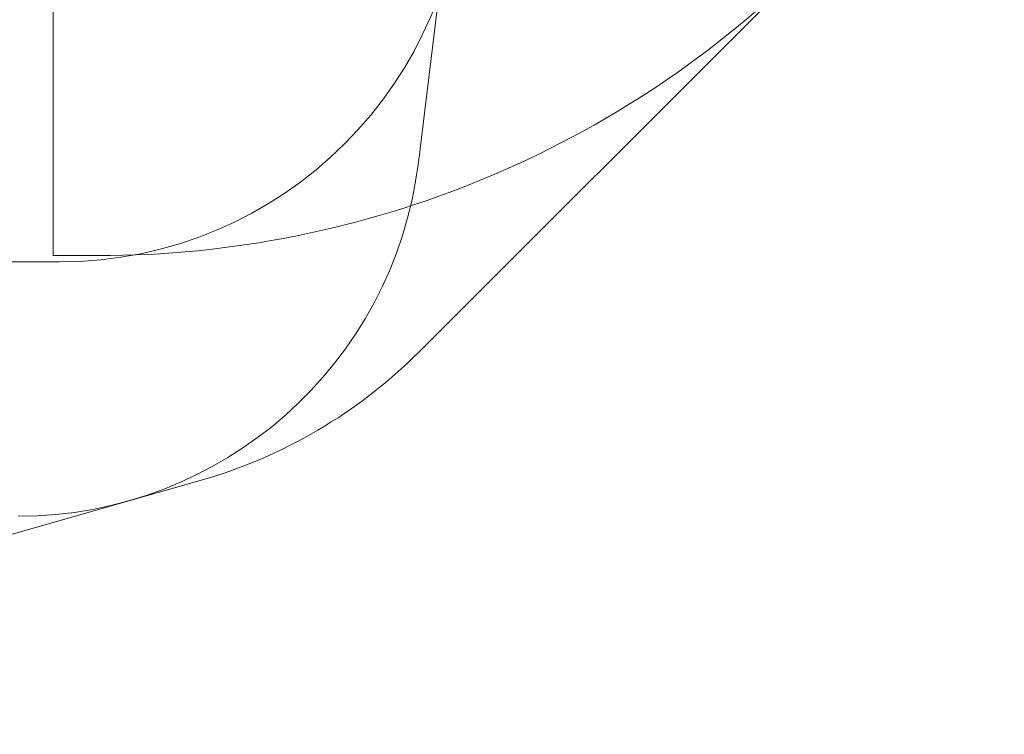
# Model space of a CAD drawing. Units: millimetres. Extents: x 3775 to 19034, y 5508 to 17170.
# Drawn here: x 14658 to 18565, y 5565 to 8403 of the extents above; entities that cross this region are included whole.
import ezdxf

# ---------------------------------------------------------------- set-up
doc = ezdxf.new("R2010")
doc.units = ezdxf.units.MM
doc.header["$LTSCALE"] = 75
doc.layers.add('Fall Zone', color=5, linetype='Continuous', lineweight=20, true_color=0x0000ff)
doc.layers.add('Visible (ISO)', color=7, linetype='Continuous', lineweight=18)

msp = doc.modelspace()

# ---------------------------------------------------------------- linework, layer by layer
at = {"layer": 'Fall Zone'}
for p, q in [((14791.07, 11665.74), (14791.07, 7465.74)), ((16391.07, 9065.74), (16240.04, 7835.74)), ((14791.07, 7465.74), (14967.93, 7465.74)), ((14816.07, 7440.74), (13766.07, 7440.74))]:
    msp.add_line(p, q, dxfattribs=at)
for centre, radius, end in [((14816.07, 9040.74), 1600, 0), ((14967.93, 11465.74), 4000, 315), ((14651.97, 8030.74), 1600, 353)]:
    msp.add_arc(centre, radius, 270, end, dxfattribs=at)
at = {"layer": 'Visible (ISO)'}
for p, q in [((16241.29, 7082.25), (18565.29, 9406.24)), ((11833.67, 5565.08), (15374.56, 6572.85))]:
    msp.add_line(p, q, dxfattribs=at)
msp.add_arc((14827.08, 8496.46), 2000, 285.8868, 315, dxfattribs=at)

doc.saveas('drawing.dxf')
